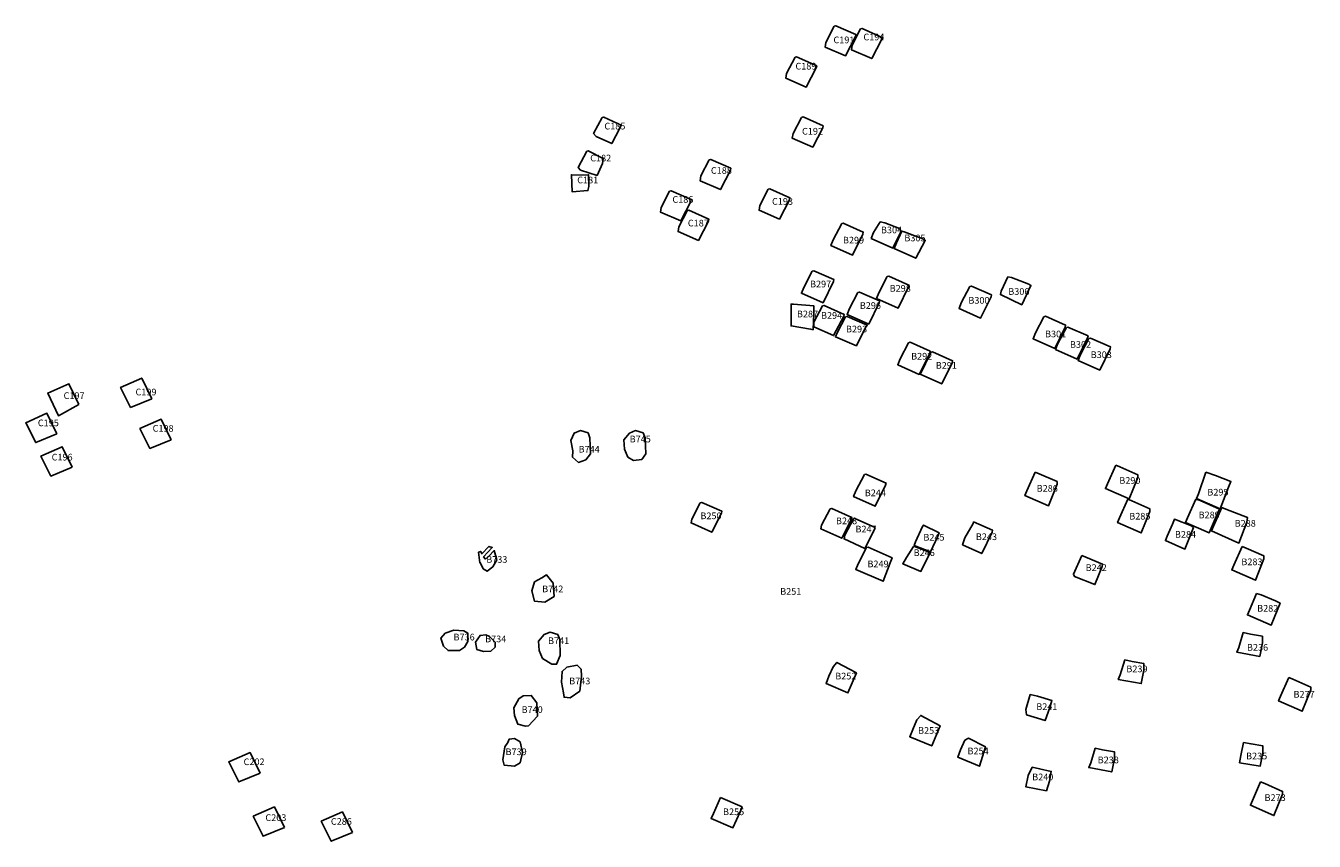
# Model space of a CAD drawing. Extents: x 459713 to 488941, y 4709670 to 4730235.
# Drawn here: x 476864 to 479741, y 4714098 to 4715919 of the extents above; entities that cross this region are included whole.
import ezdxf

# ---------------------------------------------------------------- set-up
doc = ezdxf.new("R2010")
doc.units = 0
doc.layers.add('ALL_PERIODS', color=3, linetype='CONTINUOUS')
doc.layers.add('SURVEY_LOTS', color=2, linetype='CONTINUOUS')

msp = doc.modelspace()

# ---------------------------------------------------------------- linework, layer by layer
at = {"layer": 'ALL_PERIODS'}
for points in [[(478669.4, 4715917.8), (478650.4, 4715881.6), (478648.8, 4715871), (478694.3, 4715851.3), (478716.9, 4715894.5), (478717.7, 4715898.8), (478672.8, 4715918.6)], [(478728.1, 4715911.8), (478709.1, 4715875.6), (478707.6, 4715865), (478753.1, 4715845.4), (478775.6, 4715888.5), (478776.5, 4715892.8), (478731.6, 4715912.6)], [(478581.9, 4715848.3), (478562.9, 4715812.1), (478561.3, 4715801.5), (478606.8, 4715781.9), (478629.3, 4715825), (478630.2, 4715829.3), (478585.3, 4715849.2)], [(478151.1, 4715714), (478132.1, 4715677.8), (478137.5, 4715671.5), (478172.6, 4715655.5), (478190.8, 4715689.9), (478193.8, 4715696.8), (478154.6, 4715714.9)], [(478596.3, 4715714.1), (478577.3, 4715677.9), (478575.7, 4715667.4), (478621.2, 4715647.7), (478643.7, 4715690.8), (478644.6, 4715695.1), (478599.7, 4715715)], [(478116.8, 4715638.7), (478097.8, 4715602.5), (478103.1, 4715596.1), (478139.9, 4715584.7), (478151.5, 4715611.4), (478153.3, 4715622.3), (478120.2, 4715639.6)], [(478390.1, 4715619.5), (478371.1, 4715583.3), (478369.6, 4715572.8), (478415.1, 4715553.1), (478437.6, 4715596.3), (478438.4, 4715600.6), (478393.6, 4715620.4)], [(478084.2, 4715585.4), (478120.6, 4715586), (478121.2, 4715559.9), (478119.4, 4715550.9), (478084.2, 4715547.8), (478082.4, 4715586)], [(478301.7, 4715549.5), (478282.7, 4715513.3), (478281.1, 4715502.8), (478326.6, 4715483.1), (478349.2, 4715526.3), (478350, 4715530.6), (478305.1, 4715550.4)], [(478521.9, 4715553.6), (478502.9, 4715517.4), (478501.4, 4715506.8), (478546.9, 4715487.1), (478569.4, 4715530.3), (478570.3, 4715534.6), (478525.4, 4715554.4)], [(478341.1, 4715505.8), (478322.1, 4715469.6), (478320.5, 4715459.1), (478366, 4715439.4), (478388.6, 4715482.5), (478389.4, 4715486.8), (478344.5, 4715506.7)], [(478686, 4715477), (478667, 4715440.8), (478661.8, 4715427.8), (478710.1, 4715406.3), (478733.4, 4715453.7), (478734.3, 4715458), (478689.4, 4715477.9)], [(478771.7, 4715480.9), (478757.1, 4715456.9), (478751.9, 4715444), (478800.2, 4715422.4), (478818.5, 4715460.1), (478814.7, 4715466.1), (478782.3, 4715478.6)], [(478820.3, 4715460.5), (478808, 4715434.1), (478802.8, 4715421.2), (478851.2, 4715399.6), (478872.6, 4715439.6), (478867.4, 4715442.9), (478825.6, 4715458.6)], [(478620.4, 4715370.9), (478601.4, 4715334.7), (478596.2, 4715321.7), (478644.5, 4715300.2), (478667.8, 4715347.6), (478668.7, 4715351.9), (478623.8, 4715371.8)], [(478787.8, 4715358.8), (478768.8, 4715322.6), (478763.6, 4715309.7), (478812, 4715288.1), (478835.3, 4715335.5), (478836.1, 4715339.9), (478791.3, 4715359.7)], [(479057, 4715358.5), (479042.2, 4715326), (479040.5, 4715318.5), (479088, 4715296), (479108.6, 4715338.9), (479104, 4715341.5), (479065.5, 4715356.5)], [(478722.2, 4715323.5), (478703.2, 4715287.2), (478698, 4715274.3), (478746.4, 4715252.7), (478769.7, 4715300.2), (478770.5, 4715304.5), (478725.7, 4715324.3)], [(478972.1, 4715336.7), (478953.1, 4715300.5), (478948, 4715287.5), (478996.3, 4715266), (479019.6, 4715313.4), (479020.5, 4715317.7), (478975.6, 4715337.6)], [(478622.5, 4715240.2), (478623.5, 4715276.6), (478623.5, 4715293.7), (478578.5, 4715297.3), (478573.1, 4715297.3), (478573.1, 4715248.8), (478616.4, 4715241.5)], [(478643.1, 4715293.4), (478624.1, 4715257.2), (478623.4, 4715246.7), (478668, 4715227), (478690.6, 4715270.1), (478691.4, 4715274.4), (478646.6, 4715294.3)], [(478694.8, 4715269.1), (478675.8, 4715232.9), (478671.8, 4715224.2), (478718.7, 4715204.5), (478739.3, 4715245.3), (478743.1, 4715250.1), (478698.2, 4715270)], [(479137.7, 4715269.2), (479118.7, 4715233), (479113.5, 4715220.1), (479161.8, 4715198.5), (479185.1, 4715245.9), (479186, 4715250.3), (479141.1, 4715270.1)], [(479187.7, 4715245.2), (479168.7, 4715209), (479163.5, 4715196.1), (479211.8, 4715174.5), (479235.1, 4715221.9), (479236, 4715226.3), (479191.1, 4715246.1)], [(478835.2, 4715211.2), (478816.2, 4715175), (478811, 4715162.1), (478859.3, 4715140.5), (478882.6, 4715187.9), (478883.5, 4715192.3), (478838.6, 4715212.1)], [(479238.2, 4715220.7), (479219.2, 4715184.5), (479214, 4715171.6), (479262.3, 4715150), (479285.6, 4715197.4), (479286.5, 4715201.8), (479241.6, 4715221.6)], [(478885.2, 4715189.7), (478867.5, 4715152), (478861, 4715140.6), (478909.3, 4715119), (478932.6, 4715166.4), (478933.5, 4715170.8), (478888.6, 4715190.6)], [(476982.7, 4715073.5), (476937, 4715048), (476913, 4715098.6), (476960.4, 4715119.5)], [(477145.3, 4715086.1), (477097.9, 4715066.6), (477075.6, 4715111.2), (477123, 4715132.1)], [(476933.7, 4715007.5), (476886.3, 4714988), (476864, 4715032.6), (476911.4, 4715053.5)], [(477188.5, 4714994.5), (477141.1, 4714975), (477118.8, 4715019.6), (477166.2, 4715040.5)], [(478119.5, 4715009.7), (478102.4, 4715014.9), (478088.9, 4715009.3), (478081, 4714992.5), (478085.5, 4714969.5), (478085.2, 4714955.9), (478098, 4714944), (478114.5, 4714949.5), (478125, 4714962.8), (478123.7, 4714998.6)], [(478243, 4715009.7), (478225.9, 4715014.9), (478212.4, 4715009.3), (478199.5, 4714994.5), (478201.2, 4714973.7), (478208.7, 4714955.9), (478221, 4714948.5), (478239.5, 4714950.5), (478248.5, 4714962.8), (478247.2, 4714998.6)], [(476967.7, 4714933), (476920.3, 4714913.5), (476898, 4714958.1), (476945.4, 4714979)], [(478736.7, 4714916.7), (478717.7, 4714880.5), (478712.5, 4714867.6), (478760.8, 4714846), (478784.1, 4714893.4), (478785, 4714897.8), (478740.1, 4714917.6)], [(479118, 4714922), (479099.5, 4714880.5), (479095, 4714870), (479147.8, 4714847), (479167, 4714895), (479167, 4714901), (479127.1, 4714918.6)], [(479298, 4714937.5), (479279.5, 4714896), (479275, 4714885.5), (479327.8, 4714862.5), (479347, 4714910.5), (479347, 4714916.5), (479307.1, 4714934.1)], [(479499, 4714922), (479482.5, 4714874), (479478, 4714863.5), (479530.8, 4714840.5), (479550, 4714888.5), (479555, 4714901.5), (479520.5, 4714915)], [(478370.2, 4714853.7), (478351.2, 4714817.5), (478349.5, 4714809), (478396, 4714788), (478417.6, 4714830.4), (478418.5, 4714834.8), (478373.6, 4714854.6)], [(479325, 4714861.5), (479306.5, 4714820), (479302, 4714809.5), (479354.8, 4714786.5), (479374, 4714834.5), (479374, 4714840.5), (479334.1, 4714858.1)], [(479477, 4714862), (479458.5, 4714820.5), (479454, 4714810), (479506.8, 4714787), (479526.5, 4714833.5), (479530, 4714839.5), (479486.1, 4714858.6)], [(478660.2, 4714840.2), (478641.2, 4714804), (478639.5, 4714795.5), (478686, 4714774.5), (478707.6, 4714816.9), (478708.5, 4714821.3), (478663.6, 4714841.1)], [(479535, 4714843), (479516.5, 4714801.5), (479512, 4714791), (479573, 4714764), (479590.5, 4714810.5), (479592, 4714821), (479544.1, 4714839.6)], [(478712.2, 4714817.7), (478693.2, 4714781.5), (478691.5, 4714773), (478738, 4714752), (478759.6, 4714794.4), (478760.5, 4714798.8), (478715.6, 4714818.6)], [(478712.2, 4714817.7), (478693.2, 4714781.5), (478691.5, 4714773), (478738, 4714752), (478759.6, 4714794.4), (478760.5, 4714798.8), (478715.6, 4714818.6)], [(478866.5, 4714801), (478851, 4714766.5), (478848, 4714758.5), (478884, 4714744), (478901, 4714779.5), (478903.5, 4714787), (478868.5, 4714804)], [(478979.5, 4714807.5), (478961, 4714775.5), (478956, 4714760), (478998.8, 4714740.5), (479022.1, 4714787.9), (479023, 4714792.3), (478980.5, 4714811)], [(479425, 4714806), (479413, 4714779.5), (479409, 4714769.5), (479452.3, 4714750.5), (479471.5, 4714798.5), (479467, 4714802), (479429, 4714817)], [(477878.8, 4714720.5), (477885.2, 4714706.4), (477894.6, 4714701.1), (477906.9, 4714710.5), (477915.8, 4714726.4), (477910.2, 4714747.2), (477897.8, 4714734.3), (477890.7, 4714728.1), (477886.4, 4714733.4), (477905.8, 4714753.9), (477898.1, 4714756.3), (477882.3, 4714739.9), (477879.9, 4714745.1), (477875.2, 4714743.4), (477878.2, 4714719.9)], [(478741.7, 4714753.7), (478722.7, 4714717.5), (478717.5, 4714704.6), (478778.5, 4714678.5), (478794.5, 4714719.5), (478798.5, 4714731), (478745.1, 4714754.6)], [(478846, 4714756.5), (478830.5, 4714732), (478822.5, 4714717.5), (478863, 4714700.5), (478882, 4714740), (478883.5, 4714743), (478848.5, 4714756.5)], [(479580, 4714756), (479561.5, 4714714.5), (479557, 4714704), (479609.8, 4714681), (479629, 4714729), (479629, 4714735), (479589.1, 4714752.6)], [(479222, 4714736), (479203.5, 4714694.5), (479205.5, 4714689.5), (479251.5, 4714671), (479268, 4714711.5), (479268.5, 4714717), (479231.1, 4714732.6)], [(478016.2, 4714686.1), (478000, 4714677.1), (477994.4, 4714657.3), (477999.7, 4714634.3), (478022.8, 4714631.6), (478043.6, 4714644.8), (478041.6, 4714674.2), (478027.1, 4714692.7)], [(479612, 4714651), (479596.5, 4714614), (479592, 4714603.5), (479644.8, 4714580.5), (479665, 4714630), (479655, 4714635), (479622.5, 4714648)], [(477800.8, 4714562.8), (477819.6, 4714569.1), (477842.2, 4714567.9), (477851, 4714562.8), (477851, 4714544.1), (477843.4, 4714531.5), (477832.2, 4714524), (477807.1, 4714524), (477797.1, 4714534), (477790.8, 4714551.6)], [(477912.4, 4714542.8), (477899.8, 4714555.3), (477891.1, 4714559.1), (477878.5, 4714557.8), (477868.5, 4714542.8), (477871, 4714526.5), (477886.1, 4714521.5), (477902.4, 4714522.8), (477912.4, 4714531.5)], [(478052.1, 4714560.1), (478035, 4714565.3), (478021.5, 4714559.7), (478008.6, 4714544.8), (478010.3, 4714524), (478017.8, 4714506.2), (478038.6, 4714493.7), (478049.5, 4714493.4), (478057.6, 4714513.2), (478056.3, 4714548.9)], [(479582.5, 4714564), (479572.5, 4714531), (479568, 4714520.5), (479619.5, 4714511), (479625.5, 4714541), (479625.5, 4714556), (479599, 4714560.5)], [(478104.5, 4714482), (478095, 4714491), (478072.5, 4714487), (478061.5, 4714477.5), (478060.5, 4714453), (478065, 4714429.5), (478066, 4714419.5), (478080, 4714418), (478101, 4714433.3), (478105, 4714467)], [(478667, 4714487.5), (478657.5, 4714466.5), (478651, 4714450), (478700, 4714429.5), (478719, 4714474), (478719, 4714474), (478675.5, 4714497.5)], [(478667, 4714487.5), (478657.5, 4714466.5), (478651, 4714450), (478700, 4714429.5), (478719, 4714474), (478719, 4714474), (478675.5, 4714497.5)], [(479318, 4714503), (479308, 4714470), (479303.5, 4714459.5), (479355, 4714450), (479361, 4714480), (479361, 4714495), (479334.5, 4714499.5)], [(479684.5, 4714463.5), (479666, 4714422), (479661.5, 4714411.5), (479714.3, 4714388.5), (479733.5, 4714436.5), (479733.5, 4714442.5), (479693.6, 4714460.1)], [(477980.1, 4714354.9), (477962.5, 4714359.9), (477955, 4714378.7), (477953.7, 4714396.3), (477965, 4714416.3), (477975, 4714422.6), (477992.6, 4714423.8), (478005.1, 4714407.5), (478006.4, 4714377.5), (477986.3, 4714356.2)], [(479107, 4714425.5), (479097, 4714392.5), (479098.5, 4714380.5), (479140, 4714367.5), (479150.5, 4714397), (479155.5, 4714412.5), (479123.5, 4714422)], [(478854, 4714369), (478844.5, 4714348), (478838, 4714331.5), (478887, 4714311), (478906, 4714355.5), (478906, 4714355.5), (478862.5, 4714379)], [(477929.4, 4714279.9), (477932, 4714268.3), (477955.2, 4714265.8), (477968, 4714273.5), (477973.2, 4714296.6), (477968, 4714319.8), (477955.2, 4714327.5), (477943.6, 4714326.2), (477940.3, 4714318.5), (477934, 4714309)], [(478961, 4714323.5), (478951.5, 4714302.5), (478945, 4714286), (478994, 4714265.5), (479007, 4714309), (479007, 4714309), (478969.5, 4714328)], [(479583.5, 4714319), (479577.5, 4714289.5), (479574.5, 4714273.5), (479620.5, 4714266), (479626.5, 4714296), (479626.5, 4714311), (479600, 4714315.5)], [(477387.2, 4714250.2), (477339.7, 4714230.7), (477317.4, 4714275.3), (477364.8, 4714296.2)], [(479252, 4714306), (479242, 4714273), (479237.5, 4714262.5), (479289, 4714253), (479295, 4714283), (479295, 4714298), (479268.5, 4714302.5)], [(479111.5, 4714263.5), (479102.5, 4714245), (479097, 4714220), (479143, 4714211), (479150, 4714232.5), (479154, 4714254), (479128, 4714260)], [(479621.5, 4714230.5), (479603, 4714189), (479598.5, 4714178.5), (479651.3, 4714155.5), (479670.5, 4714203.5), (479670.5, 4714209.5), (479630.6, 4714227.1)], [(479621.5, 4714230.5), (479603, 4714189), (479598.5, 4714178.5), (479651.3, 4714155.5), (479670.5, 4714203.5), (479670.5, 4714209.5), (479630.6, 4714227.1)], [(478415, 4714196), (478399.5, 4714160.5), (478394.5, 4714149), (478443, 4714128.5), (478459.5, 4714163.5), (478463.5, 4714175), (478415, 4714196)], [(477441.5, 4714128.9), (477394.1, 4714109.4), (477371.8, 4714154), (477419.2, 4714174.9)], [(477593.6, 4714117.8), (477546.1, 4714098.3), (477523.8, 4714142.9), (477571.2, 4714163.8)]]:
    msp.add_lwpolyline(points, close=True, dxfattribs=at)

# ---------------------------------------------------------------- texts
at = {"layer": 'SURVEY_LOTS'}
for s, p in [('C191', (478667.6, 4715879.7)), ('C194', (478734.5, 4715886.2)), ('C189', (478582.7, 4715821)), ('C185', (478156.1, 4715687.2)), ('C192', (478597.4, 4715675.7)), ('C182', (478124.4, 4715615.9)), ('C188', (478393.9, 4715588.2)), ('C181', (478095.4, 4715567)), ('C186', (478308, 4715523.5)), ('C193', (478530.4, 4715519.1)), ('C187', (478342.4, 4715470.7)), ('B304', (478773.7, 4715455.4)), ('B299', (478688.8, 4715432.6)), ('B305', (478826, 4715437.5)), ('B297', (478615.3, 4715334.7)), ('B298', (478793.1, 4715325.1)), ('B306', (479058, 4715318)), ('B296', (478726.4, 4715286.7)), ('B300', (478968.9, 4715298.2)), ('B287', (478586.1, 4715267.8)), ('B294', (478639.8, 4715264.5)), ('B293', (478695.6, 4715234.1)), ('B301', (479140.1, 4715223.2)), ('B302', (479195.7, 4715199.7)), ('B292', (478841, 4715173.5)), ('B303', (479242, 4715176.9)), ('B291', (478896, 4715153)), ('C197', (476948.5, 4715085.5)), ('C199', (477109.1, 4715093.6)), ('C195', (476891, 4715024.7)), ('C198', (477147.3, 4715012.5)), ('B745', (478212.5, 4714988.6)), ('B744', (478098.5, 4714966)), ('C196', (476921.8, 4714948.2)), ('B244', (478737.5, 4714868.5)), ('B286', (479121.4, 4714878.5)), ('B290', (479305.9, 4714896.1)), ('B295', (479502.5, 4714870)), ('B250', (478370.5, 4714817.2)), ('B285', (479328.2, 4714816.4)), ('B289', (479483, 4714819.2)), ('B248', (478673.2, 4714806)), ('B247', (478716.7, 4714787.6)), ('B288', (479563.5, 4714800.5)), ('B245', (478868.4, 4714769.3)), ('B243', (478985.7, 4714770.5)), ('B284', (479430.1, 4714775.7)), ('B246', (478846.6, 4714734.9)), ('B733', (477892.3, 4714719.8)), ('B249', (478743.5, 4714709.8)), ('B242', (479230.8, 4714701.6)), ('B283', (479578.5, 4714714.5)), ('B742', (478017.2, 4714654.1)), ('B251', (478548.7, 4714648.4)), ('B282', (479613.7, 4714610.8)), ('B736', (477819.2, 4714546.5)), ('B734', (477889.8, 4714542.4)), ('B741', (478030.3, 4714538.3)), ('B236', (479591, 4714523.5)), ('B239', (479321.7, 4714475.5)), ('B743', (478077.5, 4714448.5)), ('B252', (478671.6, 4714459.4)), ('B277', (479694.9, 4714418.8)), ('B740', (477971.2, 4714384.7)), ('B241', (479120.5, 4714391.2)), ('B253', (478856.5, 4714338)), ('C202', (477350.4, 4714268.1)), ('B739', (477935.4, 4714290.4)), ('B254', (478967, 4714292.2)), ('B238', (479257.7, 4714272.3)), ('B235', (479589, 4714281)), ('B240', (479111.4, 4714234.3)), ('B273', (479630.3, 4714188.3)), ('B255', (478421, 4714156.5)), ('C203', (477399.1, 4714143.5)), ('C286', (477545.3, 4714134.9))]:
    msp.add_text(s, height=14.9, dxfattribs=at).set_placement(p)

doc.saveas('drawing.dxf')
